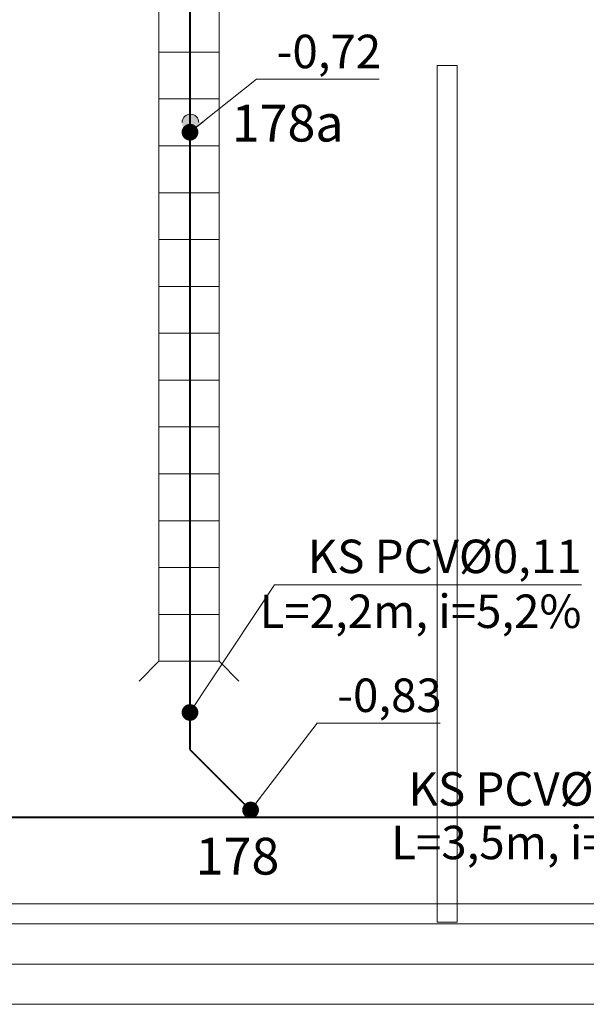
# Model space of a CAD drawing. Extents: x 22906 to 23553, y 42673 to 42842.
# Drawn here: x 23018 to 23019, y 42737 to 42740 of the extents above; entities that cross this region are included whole.
import ezdxf
from ezdxf.enums import TextEntityAlignment as Align

# ---------------------------------------------------------------- set-up
doc = ezdxf.new("R2010")
doc.units = 0
doc.header["$LTSCALE"] = 99.9
doc.header["$MEASUREMENT"] = 0
doc.linetypes.add('DASHDOT', pattern=[1, 0.5, -0.25, 0, -0.25])
doc.layers.get('0').update_dxf_attribs({"linetype": 'CONTINUOUS', "lineweight": 20})
for name, color, linetype, lineweight in [('0_KS', 14, 'CONTINUOUS', 40), ('0_KS_ODNOŚNIKI', 14, 'CONTINUOUS', 20), ('0_KS_OPIS', 14, 'CONTINUOUS', 25), ('0_KS_OPIS_PKT', 230, 'CONTINUOUS', 30), ('0_KS_urządzenia', 12, 'CONTINUOUS', 25), ('fundamenty', 7, 'CONTINUOUS', 15), ('osie', 7, 'DASHDOT', 13), ('PODCIAGI.KON', 252, 'CONTINUOUS', 13), ('wpusty podłogowe.arch', 14, 'CONTINUOUS', 20), ('ściany działowe', 252, 'CONTINUOUS', 13), ('ściany zewn', 252, 'CONTINUOUS', 13)]:
    doc.layers.add(name, color=color, linetype=linetype, lineweight=lineweight)
doc.styles.add('ARIALCE', font='ARIAL.TTF')
doc.styles.add('ROMANS', font='ARIAL.TTF')
doc.dimstyles.new('ODNOSNIKI', dxfattribs={"dimtxt": 0.18, "dimasz": 0.15, "dimexe": 0.15, "dimexo": 0, "dimgap": 0.1, "dimtad": 1, "dimdec": 3, "dimrnd": 0.01, "dimzin": 1, "dimtxsty": 'ROMANS', "dimblk": 'OBLIQUE', "dimcen": 0, "dimdle": 0.1, "dimclrd": 256, "dimclre": 256, "dimclrt": 256, "dimazin": 0, "dimtfac": 1, "dimtdec": 3, "dimtmove": 2, "dimatfit": 3, "dimfxl": 0, "dimtolj": 1, "dimlwd": -1, "dimlwe": -1, "dimarcsym": 0})

# ---------------------------------------------------------------- blocks, each defined once
blk = doc.blocks.new('_OBLIQUE')
at = {"color": 0, "linetype": 'ByBlock'}
blk.add_line((-0.5, -0.5), (0.5, 0.5), dxfattribs=at)

msp = doc.modelspace()

# ---------------------------------------------------------------- hatches: boundary and pattern name
at = {"layer": '0_KS_urządzenia', "linetype": 'Continuous', "lineweight": 20}
msp.add_hatch(color=256, dxfattribs=at).paths.add_polyline_path([(23018.2481, 42739.3176, 1), (23018.1981, 42739.3176, 1)], flags=0)

# ---------------------------------------------------------------- linework, layer by layer
at = {"layer": '0_KS'}
for p, q in [((23018.2218, 42741.4069), (23018.2218, 42737.4446)), ((23018.2218, 42737.4446), (23018.403, 42737.2635)), ((23016.0106, 42737.2419), (23023.3821, 42737.2419))]:
    msp.add_line(p, q, dxfattribs=at)
at = {"layer": '0_KS_urządzenia', "linetype": 'Continuous', "lineweight": 20}
for p, q in [((23018.129, 42743.028), (23018.129, 42737.708)), ((23018.309, 42743.028), (23018.309, 42737.708)), ((23018.309, 42739.528), (23018.129, 42739.528)), ((23018.309, 42739.388), (23018.129, 42739.388)), ((23018.309, 42739.248), (23018.129, 42739.248)), ((23018.309, 42739.108), (23018.129, 42739.108)), ((23018.309, 42738.968), (23018.129, 42738.968)), ((23018.309, 42738.828), (23018.129, 42738.828)), ((23018.309, 42738.688), (23018.129, 42738.688)), ((23018.309, 42738.548), (23018.129, 42738.548)), ((23018.309, 42738.408), (23018.129, 42738.408)), ((23018.309, 42738.268), (23018.129, 42738.268)), ((23018.309, 42738.128), (23018.129, 42738.128)), ((23018.309, 42737.988), (23018.129, 42737.988)), ((23018.309, 42737.848), (23018.129, 42737.848)), ((23018.129, 42737.708), (23018.07, 42737.649)), ((23018.309, 42737.708), (23018.129, 42737.708)), ((23018.309, 42737.708), (23018.368, 42737.649))]:
    msp.add_line(p, q, dxfattribs=at)
msp.add_arc((23018.2231, 42739.3176), 0.025, 0, 180, dxfattribs=at)
at = {"layer": 'fundamenty'}
for p, q in [((23019.942, 42736.983), (23016.322, 42736.983)), ((23020.592, 42736.923), (23015.672, 42736.923)), ((23020.592, 42736.683), (23015.672, 42736.683))]:
    msp.add_line(p, q, dxfattribs=at)
at = {"layer": 'osie', "ltscale": 3}
msp.add_line((23009.9006, 42736.803), (23044.3633, 42736.803), dxfattribs=at)
at = {"layer": 'PODCIAGI.KON'}
msp.add_line((23015.642, 42736.683), (23037.942, 42736.683), dxfattribs=at)
at = {"layer": 'wpusty podłogowe.arch'}
for p, q in [((23018.129, 42743.028), (23018.129, 42737.708)), ((23018.309, 42743.028), (23018.309, 42737.708)), ((23018.309, 42739.528), (23018.129, 42739.528)), ((23018.309, 42739.388), (23018.129, 42739.388)), ((23018.309, 42739.248), (23018.129, 42739.248)), ((23018.309, 42739.108), (23018.129, 42739.108)), ((23018.309, 42738.968), (23018.129, 42738.968)), ((23018.309, 42738.828), (23018.129, 42738.828)), ((23018.309, 42738.688), (23018.129, 42738.688)), ((23018.309, 42738.548), (23018.129, 42738.548)), ((23018.309, 42738.408), (23018.129, 42738.408)), ((23018.309, 42738.268), (23018.129, 42738.268)), ((23018.309, 42738.128), (23018.129, 42738.128)), ((23018.309, 42737.988), (23018.129, 42737.988)), ((23018.309, 42737.848), (23018.129, 42737.848)), ((23018.129, 42737.708), (23018.07, 42737.649)), ((23018.309, 42737.708), (23018.129, 42737.708)), ((23018.309, 42737.708), (23018.368, 42737.649))]:
    msp.add_line(p, q, dxfattribs=at)
at = {"layer": 'ściany działowe'}
for p, q in [((23018.9608, 42739.488), (23018.9608, 42736.928)), ((23019.0208, 42739.488), (23018.9608, 42739.488)), ((23019.0208, 42739.428), (23019.0208, 42739.488)), ((23019.0208, 42736.928), (23019.0208, 42739.428)), ((23018.9608, 42736.928), (23019.0208, 42736.928))]:
    msp.add_line(p, q, dxfattribs=at)
at = {"layer": 'ściany zewn'}
msp.add_line((23037.9408, 42736.923), (23015.6708, 42736.923), dxfattribs=at)

# ---------------------------------------------------------------- texts
at = {"layer": '0_KS_OPIS', "style": 'ARIALCE'}
for s, p in [('L=2,2m, i=5,2%', (23019.392, 42737.8075)), ('L=3,5m, i=4%', (23019.6718, 42737.1166))]:
    msp.add_text(s, height=0.1, dxfattribs=at).set_placement(p, align=Align.RIGHT)
at = {"layer": '0_KS_OPIS', "char_height": 0.1, "style": 'ARIALCE'}
for s, insert, attachment_point in [('-0,72', (23018.4807, 42739.5171), 4), ('KS PCV%%C0,11', (23019.392, 42738.0084), 6), ('-0,83', (23018.6619, 42737.5935), 4), ('KS PCV%%C0,16', (23019.6931, 42737.3136), 6)]:
    msp.add_mtext(s, dxfattribs=dict(at, insert=insert, attachment_point=attachment_point))
at = {"layer": '0_KS_OPIS_PKT', "style": 'ARIALCE'}
for s, p in [('178a', (23018.681, 42739.2609)), ('178', (23018.4888, 42737.0707))]:
    msp.add_text(s, height=0.11, dxfattribs=at).set_placement(p, align=Align.RIGHT)

# ---------------------------------------------------------------- leaders
at = {"layer": '0_KS_ODNOŚNIKI', "annotation_type": 0, "has_hookline": 1, "hookline_direction": 0}
for points, text_width in [([(23018.2218, 42739.2887), (23018.4207, 42739.447), (23018.4707, 42739.447)], 0.3066), ([(23018.2218, 42737.555), (23018.4749, 42737.9366), (23018.5249, 42737.9366)], 0.8571), ([(23018.403, 42737.2635), (23018.6019, 42737.5234), (23018.6519, 42737.5234)], 0.3076)]:
    msp.add_leader(points, dimstyle='ODNOSNIKI', override={"dimtxt": 1, "dimasz": 0.05, "dimgap": 0.01, "dimldrblk": 'Dot'}, dxfattribs=dict(at, text_width=text_width))

doc.saveas('drawing.dxf')
